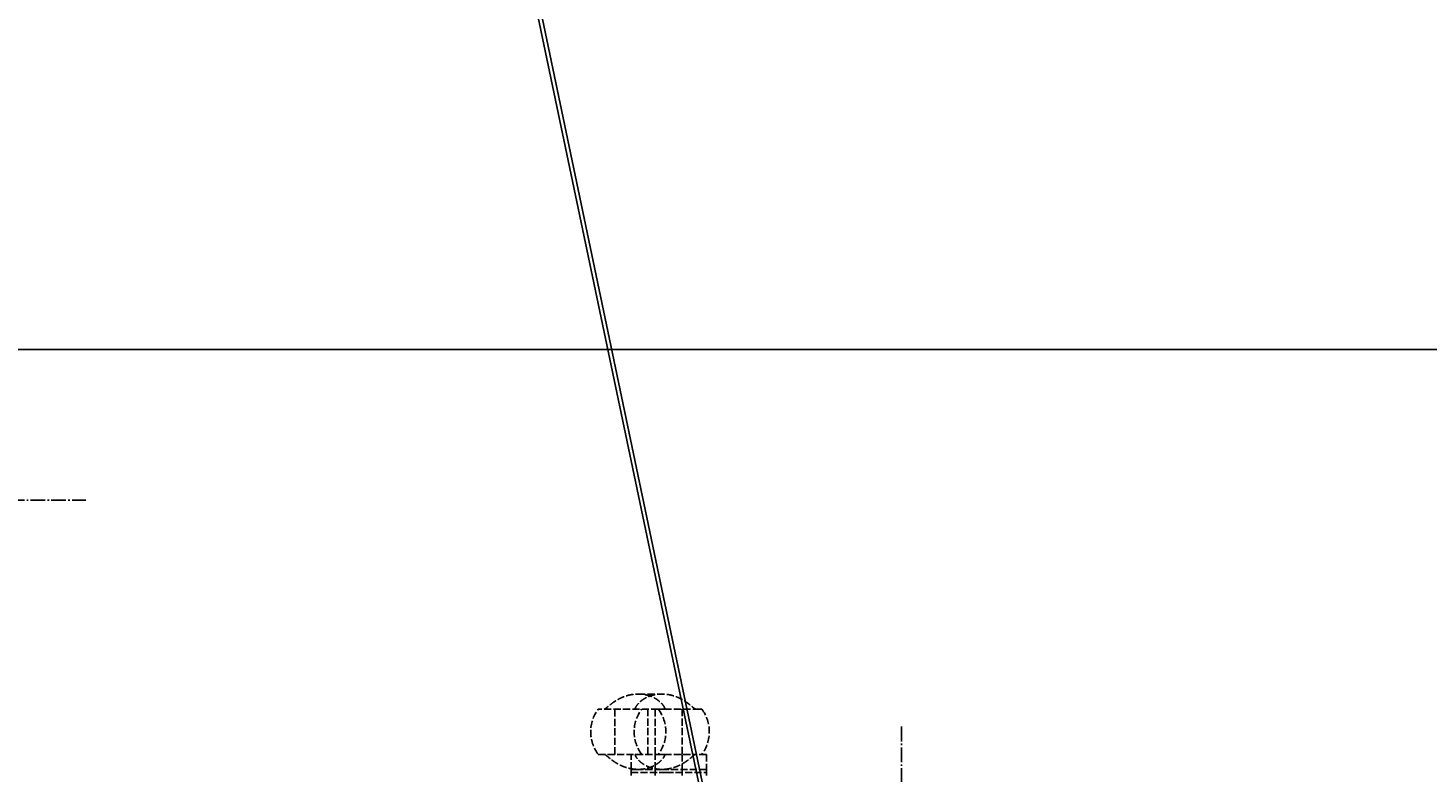
# Model space of a CAD drawing. Units: millimetres. Extents: x -87856 to 17159, y -20651 to 14907.
# Drawn here: x -15931 to -15002, y -412 to 82 of the extents above; entities that cross this region are included whole.
import ezdxf
from ezdxf import colors
from ezdxf.entities.mleader import LeaderData, LeaderLine
from ezdxf.math import Vec2, Vec3

# ---------------------------------------------------------------- set-up
doc = ezdxf.new("R2010")
doc.units = ezdxf.units.MM
doc.linetypes.add('AM_DIN_F_W050', pattern=[6.25, 4.75, -1.5])
doc.linetypes.add('AM_DIN_G_W050', pattern=[13.75, 9.75, -1.5, 1, -1.5])
doc.layers.get('0').update_dxf_attribs({"color": 253})
for name, color, linetype, lineweight in [('AM_0', 7, 'Continuous', 50), ('AM_3', 6, 'AM_DIN_F_W050', 25), ('AM_4', 71, 'Continuous', 25), ('AM_5', 3, 'Continuous', 25), ('AM_6', 2, 'Continuous', 35), ('AM_7', 1, 'AM_DIN_G_W050', 25)]:
    doc.layers.add(name, color=color, linetype=linetype, lineweight=lineweight)
doc.styles.add('altmayer technology', font='isocp.shx', dxfattribs={"height": 3.5})
doc.dimstyles.new('altmayer technology', dxfattribs={"dimtxt": 3.5, "dimasz": 3, "dimexe": 2, "dimexo": 1.5, "dimgap": 0.7, "dimtad": 1, "dimdec": 0, "dimdsep": 46, "dimtxsty": 'altmayer technology', "dimblk": 'OBLIQUE', "dimcen": 5, "dimclrd": 256, "dimclre": 256, "dimclrt": 2, "dimazin": 2, "dimtp": 0.1, "dimtfac": 0.5, "dimtdec": 0, "dimtmove": 0, "dimatfit": 3, "dimfxl": 1, "dimtolj": 2, "dimtzin": 0, "dimarcsym": 0})

# ---------------------------------------------------------------- blocks, each defined once
blk = doc.blocks.new('Mannloch DN800 Verdeckt')
at = {"layer": 'AM_3'}
for p, q in [((174.86, 569.43), (159.14, 569.43)), ((136.68, 559.43), (132.63, 559.43)), ((157.41, 559.43), (136.68, 559.43)), ((145.61, 559.43), (145.61, 529.43)), ((161.45, 559.43), (157.41, 559.43)), ((161.45, 559.43), (201.36, 559.43)), ((163.61, 529.43), (163.61, 559.43)), ((168.45, 559.43), (168.45, 529.43)), ((190.45, 529.43), (190.45, 559.43)), ((129.61, 529.43), (135.67, 529.43)), ((129.61, 529.43), (129.61, 519.43)), ((135.67, 529.43), (136.68, 529.43)), ((157.41, 529.43), (136.68, 529.43)), ((145.61, 529.43), (145.61, 519.43)), ((157.41, 529.43), (161.45, 529.43)), ((201.36, 529.43), (161.45, 529.43)), ((163.61, 519.43), (163.61, 529.43)), ((179.61, 519.43), (179.61, 529.43)), ((129.61, 519.43), (156.23, 519.43)), ((129.61, 519.43), (129.61, 517.43)), ((156.23, 517.43), (129.61, 517.43)), ((129.61, 517.43), (129.61, 515.43)), ((145.61, 519.43), (145.61, 517.43)), ((145.61, 517.43), (145.61, 515.43)), ((156.23, 519.43), (159.13, 519.43)), ((179.61, 517.43), (156.23, 517.43)), ((159.13, 519.43), (174.86, 519.43)), ((163.61, 517.43), (163.61, 519.43)), ((163.61, 515.43), (163.61, 517.43)), ((174.86, 519.43), (179.61, 519.43)), ((179.61, 517.43), (179.61, 519.43)), ((179.61, 515.43), (179.61, 517.43))]:
    blk.add_line(p, q, dxfattribs=at)
for centre, start, end in [((152.69, 544.43), 143.20468, 216.79532), ((181.51, 544.43), 143.20468, 216.79532), ((152.49, 544.43), 323.20468, 36.79532), ((181.31, 544.43), 323.20468, 36.79532)]:
    blk.add_arc(centre, 25.04, start, end, dxfattribs=at)
for points, knots in [([(176.59, 559.43), (176.69, 559.48), (176.89, 559.57), (176.71, 560.32), (176.03, 561.6), (174.75, 563.22), (172.99, 564.83), (171.19, 566.12), (169.13, 567.26), (167.09, 568.11), (164.92, 568.76), (162.36, 569.28), (159.63, 569.48), (156.94, 569.37), (154.78, 569.08), (152.71, 568.64), (150.51, 567.99), (148.23, 567.1), (145.7, 565.84), (143.31, 564.37), (141.39, 562.96), (139.98, 561.83), (138.57, 560.66), (137.35, 559.65), (136.9, 559.5), (136.68, 559.43)], [0, 0, 0, 0, 0.061173, 0.122989, 0.191678, 0.261756, 0.304598, 0.348261, 0.37967, 0.411822, 0.43653, 0.461894, 0.499957, 0.522626, 0.545978, 0.568632, 0.591799, 0.624967, 0.659076, 0.709044, 0.760354, 0.80056, 0.840778, 0.923294, 1, 1, 1, 1]), ([(157.41, 559.43), (157.32, 559.46), (157.15, 559.52), (157.2, 559.99), (157.5, 560.76), (158.15, 561.83), (159.23, 563.17), (160.72, 564.6), (162.62, 566), (164.61, 567.14), (166.78, 568.06), (168.83, 568.7), (171, 569.16), (173.16, 569.41), (175.42, 569.46), (177.63, 569.31), (179.76, 568.98), (181.96, 568.47), (184.22, 567.73), (186.7, 566.67), (189.09, 565.38), (191.64, 563.71), (193.87, 561.97), (195.58, 560.52), (196.74, 559.6), (197.12, 559.49), (197.31, 559.43)], [0, 0, 0, 0, 0.049328, 0.098652, 0.149494, 0.20032, 0.250553, 0.301591, 0.340332, 0.379965, 0.407364, 0.435435, 0.458621, 0.482452, 0.505658, 0.529619, 0.55165, 0.574222, 0.60412, 0.634877, 0.678041, 0.722384, 0.79176, 0.862977, 0.931022, 1, 1, 1, 1]), ([(136.68, 529.43), (136.81, 529.4), (137.07, 529.34), (137.75, 528.87), (138.69, 528.1), (139.97, 527.03), (141.65, 525.69), (143.66, 524.26), (146, 522.86), (148.31, 521.72), (150.72, 520.8), (152.93, 520.16), (155.21, 519.71), (157.43, 519.46), (159.7, 519.4), (161.88, 519.55), (163.93, 519.88), (166, 520.39), (168.08, 521.13), (170.28, 522.19), (172.29, 523.48), (174.28, 525.15), (175.78, 526.89), (176.63, 528.34), (176.91, 529.26), (176.7, 529.37), (176.59, 529.43)], [0, 0, 0, 0, 0.049328, 0.098652, 0.149494, 0.20032, 0.250553, 0.301591, 0.340332, 0.379965, 0.407364, 0.435435, 0.458621, 0.482452, 0.505658, 0.529619, 0.55165, 0.574222, 0.60412, 0.634877, 0.678041, 0.722384, 0.79176, 0.862977, 0.931022, 1, 1, 1, 1]), ([(197.31, 529.43), (197.19, 529.4), (196.93, 529.34), (196.25, 528.87), (195.31, 528.1), (194.03, 527.03), (192.35, 525.69), (190.34, 524.26), (188, 522.86), (185.68, 521.72), (183.28, 520.8), (181.06, 520.16), (178.79, 519.71), (176.57, 519.46), (174.3, 519.4), (172.12, 519.55), (170.07, 519.88), (167.99, 520.39), (165.92, 521.13), (163.72, 522.19), (161.71, 523.48), (159.72, 525.15), (158.21, 526.89), (157.36, 528.34), (157.09, 529.26), (157.3, 529.37), (157.41, 529.43)], [0, 0, 0, 0, 0.049328, 0.098652, 0.149494, 0.20032, 0.250553, 0.301591, 0.340332, 0.379965, 0.407364, 0.435435, 0.458621, 0.482452, 0.505658, 0.529619, 0.55165, 0.574222, 0.60412, 0.634877, 0.678041, 0.722384, 0.79176, 0.862977, 0.931022, 1, 1, 1, 1])]:
    blk.add_open_spline(points, degree=3, knots=knots, dxfattribs=at)
blk = doc.blocks.new('_OBLIQUE')
at = {"color": 0, "linetype": 'ByBlock'}
blk.add_line((-0.5, -0.5), (0.5, 0.5), dxfattribs=at)
blk = doc.blocks.new('*D713')
at = {"layer": 'AM_5', "lineweight": -2, "transparency": 16777216}
for p, q in [((-15971.21, -398.33), (-15971.21, 1351.31)), ((-11760.6, -398.33), (-11760.6, 1351.31)), ((-15971.21, 1311.31), (-11760.6, 1311.31))]:
    blk.add_line(p, q, dxfattribs=at)
at = {"layer": 'Defpoints', "color": 0, "transparency": 16777216}
for p in [(-11760.6, 1311.31), (-15971.21, -428.33), (-11760.6, -428.33)]:
    blk.add_point(p, dxfattribs=at)
at = {"layer": 'AM_5', "lineweight": -2, "transparency": 16777216, "xscale": 60, "yscale": 60, "zscale": 60, "rotation": 180}
blk.add_blockref('_OBLIQUE', (-15971.21, 1311.31), dxfattribs=at)
at = {"layer": 'AM_5', "lineweight": -2, "transparency": 16777216, "xscale": 60, "yscale": 60, "zscale": 60}
blk.add_blockref('_OBLIQUE', (-11760.6, 1311.31), dxfattribs=at)
at = {"layer": 'AM_5', "color": 2, "transparency": 16777216, "insert": (-14265.9, 1360.31), "char_height": 70, "attachment_point": 5, "style": 'altmayer technology'}
blk.add_mtext('\\A2;%%CNF4211', dxfattribs=at)
blk = doc.blocks.new('*D1033')
at = {"layer": 'AM_5', "lineweight": -2, "transparency": 16777216}
for p, q in [((-15971.21, -413.33), (-15971.21, -110.72)), ((-11760.6, -413.33), (-11760.6, -110.72)), ((-15971.21, -130.72), (-11760.6, -130.72))]:
    blk.add_line(p, q, dxfattribs=at)
at = {"layer": 'Defpoints', "color": 0, "transparency": 16777216}
for p in [(-11760.6, -130.72), (-15971.21, -428.33), (-11760.6, -428.33)]:
    blk.add_point(p, dxfattribs=at)
at = {"layer": 'AM_5', "lineweight": -2, "transparency": 16777216, "xscale": 30, "yscale": 30, "zscale": 30, "rotation": 180}
blk.add_blockref('_OBLIQUE', (-15971.21, -130.72), dxfattribs=at)
at = {"layer": 'AM_5', "lineweight": -2, "transparency": 16777216, "xscale": 30, "yscale": 30, "zscale": 30}
blk.add_blockref('_OBLIQUE', (-11760.6, -130.72), dxfattribs=at)
at = {"layer": 'AM_5', "color": 2, "transparency": 16777216, "insert": (-13865.9, -106.22), "char_height": 35, "attachment_point": 5, "style": 'altmayer technology'}
blk.add_mtext('\\A2;%%CNF4211', dxfattribs=at)

msp = doc.modelspace()

# ---------------------------------------------------------------- linework, layer by layer
at = {"layer": 'AM_4', "color": 52}
for p, q in [((-15483.76, -426.97), (-15724.22, 720.34)), ((-15481.19, -426.97), (-15721.65, 720.34))]:
    msp.add_line(p, q, dxfattribs=at)
at = {"layer": 'AM_7'}
for p, q in [((-16080.15, -230.72), (-15892.12, -230.72)), ((-15350.83, -380.94), (-15350.83, -1476.5))]:
    msp.add_line(p, q, dxfattribs=at)

# ---------------------------------------------------------------- block references
at = {"layer": 'AM_0', "color": 52, "xscale": -1}
msp.add_blockref('Mannloch DN800 Verdeckt', (-15350.83, -928.72), dxfattribs=at)

# ---------------------------------------------------------------- dimensions: what is measured, and where the dimension line sits
at = {"layer": 'AM_5'}
dim = msp.add_linear_dim(base=(-11760.6, 1311.31), p1=(-15971.21, -428.33), p2=(-11760.6, -428.33), text='%%CNF<>', dimstyle='altmayer technology', dxfattribs=at)
dim.commit()
dim.dimension.update_dxf_attribs({"geometry": '*D713', "text_midpoint": (-14265.9, 1311.31), "dimtype": 160})
dim = msp.add_linear_dim(base=(-11760.6, -130.72), p1=(-15971.21, -428.33), p2=(-11760.6, -428.33), text='%%CNF<>', dimstyle='altmayer technology', dxfattribs=at)
dim.commit()
dim.dimension.update_dxf_attribs({"geometry": '*D1033', "text_midpoint": (-13865.9, -106.22)})

# ---------------------------------------------------------------- leaders
at = {"layer": 'AM_6'}
ml = msp.add_multileader_mtext('Standard', dxfattribs=at)
ml.set_content('12', color=256, style='altmayer technology')
ml.set_leader_properties(linetype='ByLayer', lineweight=25)
ml.build(insert=Vec2(0, 0))
ml.multileader.update_dxf_attribs({"leader_type": 0, "has_text_frame": 1, "text_left_attachment_type": 3, "text_right_attachment_type": 6, "dogleg_length": 0.36, "arrow_head_size": 60, "scale": 20})
ctx = ml.context
ctx.base_point, ctx.scale, ctx.char_height, ctx.arrow_head_size, ctx.landing_gap_size, ctx.plane_origin = Vec3(-15253.39, -1657.1), 20, 100, 60, 40, Vec3(-19022.88, -278.01)
ctx.left_attachment, ctx.right_attachment = 3, 6
notes = []
notes.append((ctx, [(0, (1, 1, 0), (-15260.59, -1657.1), (1, 0), 7.2, [(0, [(-18337.85, -100.08)], 0, [])])]))
ctx.mtext.insert, ctx.mtext.line_spacing_factor, ctx.mtext.flow_direction = Vec3(-15213.39, -1607.08), 0.72, 5
for ctx, leaders in notes:
    for number, flags, end, landing, length, lines in leaders:
        leader = LeaderData()
        leader.index, (leader.has_last_leader_line, leader.has_dogleg_vector, leader.attachment_direction) = number, flags
        leader.last_leader_point, leader.dogleg_vector, leader.dogleg_length = Vec3(end), Vec3(landing), length
        for number, points, colour, breaks in lines:
            line = LeaderLine()
            line.index, line.vertices, line.color, line.breaks = number, Vec3.list(points), colors.encode_raw_color(colour), breaks
            leader.lines.append(line)
        ctx.leaders.append(leader)

doc.saveas('drawing.dxf')
